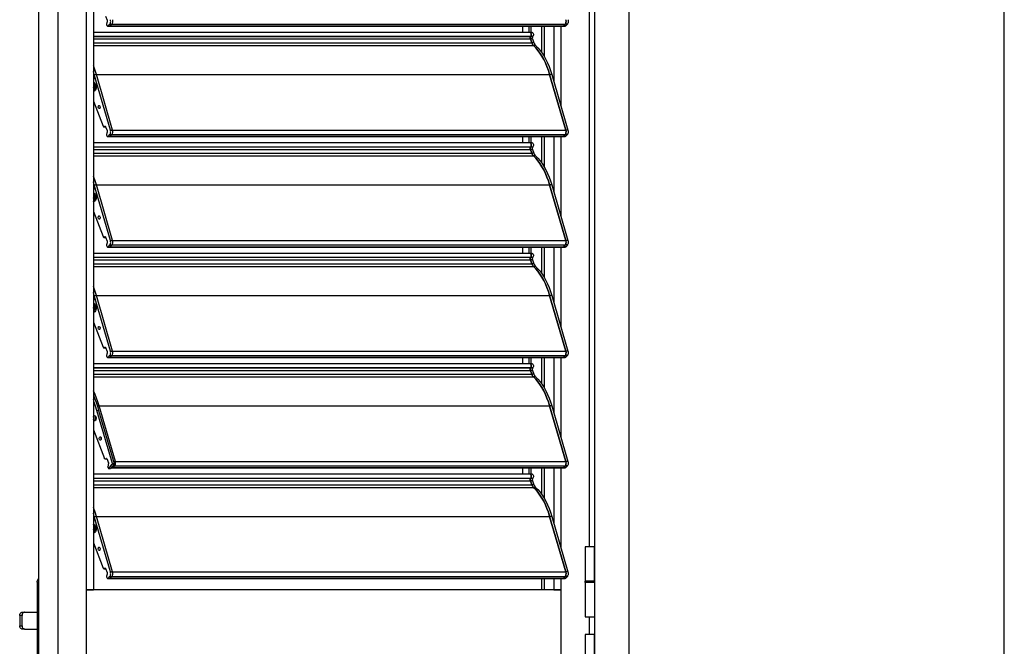
# Model space of a CAD drawing. Extents: x 6512 to 6722, y -255 to 42.
# Drawn here: x 6676 to 6722, y -205 to -176 of the extents above; entities that cross this region are included whole.
import ezdxf

# ---------------------------------------------------------------- set-up
doc = ezdxf.new("R2010")
doc.units = 0
doc.header["$MEASUREMENT"] = 0
doc.layers.get('0').update_dxf_attribs({"linetype": 'CONTINUOUS'})

msp = doc.modelspace()

# ---------------------------------------------------------------- linework, layer by layer
at = {"color": 4, "linetype": 'Continuous'}
msp.add_line((6722.49, -254.764), (6722.49, 42.236), dxfattribs=at)
at = {"color": 7, "linetype": 'Continuous'}
for p, q in [((6704.944, -152.332), (6704.944, -242.852)), ((6677.384, -154.092), (6677.384, -240.852)), ((6678.284, -154.092), (6678.284, -240.852)), ((6679.607, -155.692), (6679.607, -202.812)), ((6679.607, -155.692), (6679.607, -240.852)), ((6679.938, -155.692), (6679.938, -202.812)), ((6703.344, -159.532), (6703.344, -242.852)), ((6703.094, -163.624), (6703.094, -200.806)), ((6680.512, -176.021), (6680.583, -176.203)), ((6680.612, -176.484), (6680.712, -176.484)), ((6680.644, -176.467), (6680.709, -176.387)), ((6680.644, -176.467), (6680.744, -176.467)), ((6680.709, -176.387), (6680.808, -176.387)), ((6680.712, -176.484), (6701.883, -176.484)), ((6680.744, -176.467), (6680.808, -176.387)), ((6680.744, -176.467), (6680.808, -176.387)), ((6680.744, -176.467), (6701.915, -176.467)), ((6680.808, -176.387), (6701.98, -176.387)), ((6699.982, -176.484), (6699.982, -176.778)), ((6700.274, -176.484), (6700.274, -176.778)), ((6700.373, -176.484), (6700.373, -176.778)), ((6700.872, -176.484), (6700.872, -177.706)), ((6700.991, -176.484), (6700.991, -177.889)), ((6701.44, -176.484), (6701.44, -179.046)), ((6701.771, -176.484), (6701.771, -180.183)), ((6701.771, -176.484), (6701.771, -180.183)), ((6701.883, -176.484), (6701.983, -176.484)), ((6701.915, -176.467), (6701.98, -176.387)), ((6701.98, -176.387), (6701.915, -176.467)), ((6702.015, -176.467), (6701.915, -176.467)), ((6702.079, -176.387), (6701.98, -176.387)), ((6702.079, -176.387), (6702.015, -176.467)), ((6700.339, -176.778), (6679.938, -176.778)), ((6679.938, -176.96), (6700.371, -176.96)), ((6700.362, -176.972), (6679.938, -176.972)), ((6700.438, -176.778), (6700.339, -176.778)), ((6700.371, -176.96), (6700.362, -176.972)), ((6700.371, -176.96), (6700.362, -176.972)), ((6700.461, -176.972), (6700.362, -176.972)), ((6700.371, -176.96), (6700.47, -176.96)), ((6700.461, -176.972), (6700.47, -176.96)), ((6679.938, -177.083), (6700.351, -177.083)), ((6679.938, -177.264), (6700.421, -177.264)), ((6679.938, -177.389), (6700.5, -177.389)), ((6700.45, -177.083), (6700.351, -177.083)), ((6700.421, -177.264), (6700.351, -177.083)), ((6700.351, -177.083), (6700.421, -177.264)), ((6700.52, -177.264), (6700.421, -177.264)), ((6700.45, -177.083), (6700.52, -177.264)), ((6700.599, -177.389), (6700.5, -177.389)), ((6679.982, -178.744), (6679.938, -178.6)), ((6680.738, -181.342), (6679.982, -178.744)), ((6679.982, -178.744), (6680.081, -178.744)), ((6680.081, -178.744), (6701.253, -178.744)), ((6680.837, -181.342), (6680.081, -178.744)), ((6680.837, -181.342), (6680.081, -178.744)), ((6702.009, -181.342), (6701.253, -178.744)), ((6701.253, -178.744), (6702.009, -181.342)), ((6701.352, -178.744), (6701.253, -178.744)), ((6701.352, -178.744), (6702.108, -181.342)), ((6679.938, -179.241), (6679.958, -179.292)), ((6679.939, -179.244), (6679.938, -179.243)), ((6679.939, -179.315), (6679.938, -179.311)), ((6679.938, -179.317), (6679.939, -179.315)), ((6679.952, -179.348), (6679.938, -179.366)), ((6679.938, -179.36), (6679.945, -179.356)), ((6679.939, -179.315), (6679.979, -179.315)), ((6679.952, -179.348), (6679.979, -179.348)), ((6679.99, -179.447), (6679.952, -179.348)), ((6679.958, -179.292), (6680.013, -179.224)), ((6679.958, -179.292), (6679.997, -179.292)), ((6679.962, -179.348), (6679.974, -179.334)), ((6680.026, -179.257), (6679.971, -179.325)), ((6679.971, -179.325), (6680.009, -179.424)), ((6679.986, -179.307), (6679.98, -179.292)), ((6680.026, -179.257), (6680.013, -179.224)), ((6679.99, -179.447), (6680.007, -179.419)), ((6679.99, -179.447), (6680.009, -179.424)), ((6679.938, -179.988), (6680.393, -181.158)), ((6680.43, -181.192), (6680.516, -181.192)), ((6680.465, -181.166), (6680.456, -181.178)), ((6680.51, -181.178), (6680.456, -181.178)), ((6680.465, -181.166), (6680.503, -181.166)), ((6680.512, -181.181), (6680.583, -181.363)), ((6680.612, -181.644), (6680.712, -181.644)), ((6680.644, -181.627), (6680.709, -181.547)), ((6680.644, -181.627), (6680.744, -181.627)), ((6680.709, -181.547), (6680.808, -181.547)), ((6680.712, -181.644), (6701.883, -181.644)), ((6680.738, -181.342), (6680.837, -181.342)), ((6680.744, -181.627), (6680.808, -181.547)), ((6680.744, -181.627), (6680.808, -181.547)), ((6680.744, -181.627), (6701.915, -181.627)), ((6680.808, -181.547), (6701.98, -181.547)), ((6680.837, -181.342), (6702.009, -181.342)), ((6699.982, -181.644), (6699.982, -181.938)), ((6700.274, -181.644), (6700.274, -181.938)), ((6700.373, -181.644), (6700.373, -181.938)), ((6700.872, -181.644), (6700.872, -182.866)), ((6700.991, -181.644), (6700.991, -183.049)), ((6701.44, -181.644), (6701.44, -184.206)), ((6701.771, -181.644), (6701.771, -185.343)), ((6701.771, -181.644), (6701.771, -185.343)), ((6701.883, -181.644), (6701.983, -181.644)), ((6701.915, -181.627), (6701.98, -181.547)), ((6701.98, -181.547), (6701.915, -181.627)), ((6702.015, -181.627), (6701.915, -181.627)), ((6702.079, -181.547), (6701.98, -181.547)), ((6702.108, -181.342), (6702.009, -181.342)), ((6702.079, -181.547), (6702.015, -181.627)), ((6700.339, -181.938), (6679.938, -181.938)), ((6679.938, -182.12), (6700.371, -182.12)), ((6700.438, -181.938), (6700.339, -181.938)), ((6700.371, -182.12), (6700.362, -182.132)), ((6700.371, -182.12), (6700.362, -182.132)), ((6700.371, -182.12), (6700.47, -182.12)), ((6700.461, -182.132), (6700.47, -182.12)), ((6700.362, -182.132), (6679.938, -182.132)), ((6679.938, -182.243), (6700.351, -182.243)), ((6679.938, -182.424), (6700.421, -182.424)), ((6679.938, -182.549), (6700.5, -182.549)), ((6700.45, -182.243), (6700.351, -182.243)), ((6700.421, -182.424), (6700.351, -182.243)), ((6700.351, -182.243), (6700.421, -182.424)), ((6700.461, -182.132), (6700.362, -182.132)), ((6700.52, -182.424), (6700.421, -182.424)), ((6700.45, -182.243), (6700.52, -182.424)), ((6700.599, -182.549), (6700.5, -182.549)), ((6679.982, -183.904), (6679.938, -183.76)), ((6680.738, -186.502), (6679.982, -183.904)), ((6679.982, -183.904), (6680.081, -183.904)), ((6680.081, -183.904), (6701.253, -183.904)), ((6680.837, -186.502), (6680.081, -183.904)), ((6680.837, -186.502), (6680.081, -183.904)), ((6702.009, -186.502), (6701.253, -183.904)), ((6701.253, -183.904), (6702.009, -186.502)), ((6701.352, -183.904), (6701.253, -183.904)), ((6701.352, -183.904), (6702.108, -186.502)), ((6679.938, -184.401), (6679.958, -184.452)), ((6679.939, -184.404), (6679.938, -184.403)), ((6679.958, -184.452), (6680.013, -184.384)), ((6680.026, -184.417), (6679.971, -184.485)), ((6680.026, -184.417), (6680.013, -184.384)), ((6679.939, -184.475), (6679.938, -184.471)), ((6679.938, -184.477), (6679.939, -184.475)), ((6679.952, -184.508), (6679.938, -184.526)), ((6679.938, -184.52), (6679.945, -184.516)), ((6679.939, -184.475), (6679.979, -184.475)), ((6679.952, -184.508), (6679.979, -184.508)), ((6679.99, -184.607), (6679.952, -184.508)), ((6679.958, -184.452), (6679.997, -184.452)), ((6679.962, -184.508), (6679.974, -184.494)), ((6679.971, -184.485), (6680.009, -184.584)), ((6679.986, -184.467), (6679.98, -184.452)), ((6679.99, -184.607), (6680.007, -184.579)), ((6679.99, -184.607), (6680.009, -184.584)), ((6679.938, -185.148), (6680.393, -186.318)), ((6680.43, -186.352), (6680.516, -186.352)), ((6680.465, -186.326), (6680.456, -186.338)), ((6680.51, -186.338), (6680.456, -186.338)), ((6680.465, -186.326), (6680.503, -186.326)), ((6680.512, -186.341), (6680.583, -186.523)), ((6680.644, -186.787), (6680.709, -186.707)), ((6680.709, -186.707), (6680.808, -186.707)), ((6680.738, -186.502), (6680.837, -186.502)), ((6680.744, -186.787), (6680.808, -186.707)), ((6680.744, -186.787), (6680.808, -186.707)), ((6680.808, -186.707), (6701.98, -186.707)), ((6680.837, -186.502), (6702.009, -186.502)), ((6701.915, -186.787), (6701.98, -186.707)), ((6701.98, -186.707), (6701.915, -186.787)), ((6702.079, -186.707), (6701.98, -186.707)), ((6702.108, -186.502), (6702.009, -186.502)), ((6702.079, -186.707), (6702.015, -186.787)), ((6700.339, -187.098), (6679.938, -187.098)), ((6680.612, -186.804), (6680.712, -186.804)), ((6680.644, -186.787), (6680.744, -186.787)), ((6680.712, -186.804), (6701.883, -186.804)), ((6680.744, -186.787), (6701.915, -186.787)), ((6699.982, -186.804), (6699.982, -187.098)), ((6700.274, -186.804), (6700.274, -187.098)), ((6700.438, -187.098), (6700.339, -187.098)), ((6700.373, -186.804), (6700.373, -187.098)), ((6700.872, -186.804), (6700.872, -188.026)), ((6700.991, -186.804), (6700.991, -188.209)), ((6701.44, -186.804), (6701.44, -189.366)), ((6701.771, -186.804), (6701.771, -190.503)), ((6701.771, -186.804), (6701.771, -190.503)), ((6701.883, -186.804), (6701.983, -186.804)), ((6702.015, -186.787), (6701.915, -186.787)), ((6679.938, -187.28), (6700.371, -187.28)), ((6700.362, -187.292), (6679.938, -187.292)), ((6679.938, -187.403), (6700.351, -187.403)), ((6679.938, -187.584), (6700.421, -187.584)), ((6700.45, -187.403), (6700.351, -187.403)), ((6700.421, -187.584), (6700.351, -187.403)), ((6700.351, -187.403), (6700.421, -187.584)), ((6700.371, -187.28), (6700.362, -187.292)), ((6700.371, -187.28), (6700.362, -187.292)), ((6700.461, -187.292), (6700.362, -187.292)), ((6700.371, -187.28), (6700.47, -187.28)), ((6700.52, -187.584), (6700.421, -187.584)), ((6700.45, -187.403), (6700.52, -187.584)), ((6700.461, -187.292), (6700.47, -187.28)), ((6679.938, -187.709), (6700.5, -187.709)), ((6700.599, -187.709), (6700.5, -187.709)), ((6679.982, -189.064), (6679.938, -188.92)), ((6680.738, -191.662), (6679.982, -189.064)), ((6679.982, -189.064), (6680.081, -189.064)), ((6680.081, -189.064), (6701.253, -189.064)), ((6680.837, -191.662), (6680.081, -189.064)), ((6680.837, -191.662), (6680.081, -189.064)), ((6702.009, -191.662), (6701.253, -189.064)), ((6701.253, -189.064), (6702.009, -191.662)), ((6701.352, -189.064), (6701.253, -189.064)), ((6701.352, -189.064), (6702.108, -191.662)), ((6679.938, -189.561), (6679.958, -189.612)), ((6679.939, -189.564), (6679.938, -189.563)), ((6679.939, -189.635), (6679.938, -189.631)), ((6679.938, -189.637), (6679.939, -189.635)), ((6679.952, -189.668), (6679.938, -189.686)), ((6679.938, -189.68), (6679.945, -189.676)), ((6679.939, -189.635), (6679.979, -189.635)), ((6679.952, -189.668), (6679.979, -189.668)), ((6679.99, -189.767), (6679.952, -189.668)), ((6679.958, -189.612), (6680.013, -189.544)), ((6679.958, -189.612), (6679.997, -189.612)), ((6679.962, -189.668), (6679.974, -189.654)), ((6680.026, -189.577), (6679.971, -189.645)), ((6679.971, -189.645), (6680.009, -189.744)), ((6679.986, -189.627), (6679.98, -189.612)), ((6679.99, -189.767), (6680.007, -189.739)), ((6679.99, -189.767), (6680.009, -189.744)), ((6680.026, -189.577), (6680.013, -189.544)), ((6679.938, -190.308), (6680.393, -191.478)), ((6680.43, -191.512), (6680.516, -191.512)), ((6680.465, -191.486), (6680.456, -191.498)), ((6680.51, -191.498), (6680.456, -191.498)), ((6680.465, -191.486), (6680.503, -191.486)), ((6680.512, -191.501), (6680.583, -191.683)), ((6680.738, -191.662), (6680.837, -191.662)), ((6680.837, -191.662), (6702.009, -191.662)), ((6702.108, -191.662), (6702.009, -191.662)), ((6680.612, -191.964), (6680.712, -191.964)), ((6680.644, -191.947), (6680.709, -191.867)), ((6680.644, -191.947), (6680.744, -191.947)), ((6680.709, -191.867), (6680.808, -191.867)), ((6680.712, -191.964), (6701.883, -191.964)), ((6680.744, -191.947), (6680.808, -191.867)), ((6680.744, -191.947), (6680.808, -191.867)), ((6680.744, -191.947), (6701.915, -191.947)), ((6680.808, -191.867), (6701.98, -191.867)), ((6699.982, -191.964), (6699.982, -192.258)), ((6700.274, -191.964), (6700.274, -192.258)), ((6700.373, -191.964), (6700.373, -192.258)), ((6700.872, -191.964), (6700.872, -193.186)), ((6700.991, -191.964), (6700.991, -193.369)), ((6701.44, -191.964), (6701.44, -194.526)), ((6701.771, -191.964), (6701.771, -195.663)), ((6701.771, -191.964), (6701.771, -195.663)), ((6701.883, -191.964), (6701.983, -191.964)), ((6701.915, -191.947), (6701.98, -191.867)), ((6701.98, -191.867), (6701.915, -191.947)), ((6702.015, -191.947), (6701.915, -191.947)), ((6702.079, -191.867), (6701.98, -191.867)), ((6702.079, -191.867), (6702.015, -191.947)), ((6700.339, -192.258), (6679.938, -192.258)), ((6679.938, -192.44), (6700.371, -192.44)), ((6700.362, -192.452), (6679.938, -192.452)), ((6679.938, -192.563), (6700.351, -192.563)), ((6700.438, -192.258), (6700.339, -192.258)), ((6700.351, -192.563), (6700.421, -192.744)), ((6700.45, -192.563), (6700.351, -192.563)), ((6700.421, -192.744), (6700.351, -192.563)), ((6700.371, -192.44), (6700.362, -192.452)), ((6700.371, -192.44), (6700.362, -192.452)), ((6700.461, -192.452), (6700.362, -192.452)), ((6700.371, -192.44), (6700.47, -192.44)), ((6700.45, -192.563), (6700.52, -192.744)), ((6700.461, -192.452), (6700.47, -192.44)), ((6679.938, -192.744), (6700.421, -192.744)), ((6679.938, -192.869), (6700.5, -192.869)), ((6700.52, -192.744), (6700.421, -192.744)), ((6700.599, -192.869), (6700.5, -192.869)), ((6680.828, -196.92), (6680.101, -194.446)), ((6680.101, -194.446), (6680.184, -194.446)), ((6680.122, -194.224), (6680.214, -194.224)), ((6680.184, -194.446), (6680.911, -196.92)), ((6680.214, -194.224), (6701.253, -194.224)), ((6680.969, -196.822), (6680.214, -194.224)), ((6680.969, -196.822), (6680.214, -194.224)), ((6701.253, -194.224), (6702.009, -196.822)), ((6702.009, -196.822), (6701.253, -194.224)), ((6701.352, -194.224), (6701.253, -194.224)), ((6701.352, -194.224), (6702.108, -196.822)), ((6680.023, -194.855), (6680.068, -194.8)), ((6680.025, -194.86), (6680.063, -194.843)), ((6680.058, -194.861), (6680.037, -194.886)), ((6680.067, -194.783), (6680.038, -194.709)), ((6679.938, -195.341), (6680.462, -196.687)), ((6680.471, -196.696), (6680.554, -196.696)), ((6680.473, -196.696), (6680.559, -196.674)), ((6680.473, -196.696), (6680.556, -196.696)), ((6680.554, -196.696), (6680.556, -196.696)), ((6680.573, -196.691), (6680.556, -196.696)), ((6680.562, -196.674), (6680.559, -196.674)), ((6680.57, -196.682), (6680.648, -196.883)), ((6680.882, -196.822), (6680.969, -196.822)), ((6680.969, -196.822), (6702.009, -196.822)), ((6702.108, -196.822), (6702.009, -196.822)), ((6680.649, -196.901), (6680.615, -197.063)), ((6680.616, -197.082), (6680.641, -197.147)), ((6680.651, -197.156), (6680.733, -197.156)), ((6680.657, -197.152), (6680.824, -196.946)), ((6680.657, -197.152), (6680.74, -197.152)), ((6680.907, -196.946), (6680.74, -197.152)), ((6680.762, -197.124), (6680.844, -197.124)), ((6680.777, -197.107), (6680.841, -197.027)), ((6680.777, -197.107), (6680.876, -197.107)), ((6680.907, -196.946), (6680.824, -196.946)), ((6680.828, -196.92), (6680.911, -196.92)), ((6680.841, -197.027), (6680.941, -197.027)), ((6680.844, -197.124), (6701.883, -197.124)), ((6680.876, -197.107), (6680.941, -197.027)), ((6680.876, -197.107), (6680.941, -197.027)), ((6680.876, -197.107), (6701.915, -197.107)), ((6680.941, -197.027), (6701.98, -197.027)), ((6699.982, -197.124), (6699.982, -197.418)), ((6700.274, -197.124), (6700.274, -197.418)), ((6700.373, -197.124), (6700.373, -197.418)), ((6700.872, -197.124), (6700.872, -198.346)), ((6700.991, -197.124), (6700.991, -198.529)), ((6701.44, -197.124), (6701.44, -199.686)), ((6701.771, -197.124), (6701.771, -200.823)), ((6701.771, -197.124), (6701.771, -200.823)), ((6701.883, -197.124), (6701.983, -197.124)), ((6701.98, -197.027), (6701.915, -197.107)), ((6701.915, -197.107), (6701.98, -197.027)), ((6702.015, -197.107), (6701.915, -197.107)), ((6702.079, -197.027), (6701.98, -197.027)), ((6702.079, -197.027), (6702.015, -197.107)), ((6700.339, -197.418), (6679.938, -197.418)), ((6679.938, -197.6), (6700.371, -197.6)), ((6700.362, -197.612), (6679.938, -197.612)), ((6679.938, -197.723), (6700.351, -197.723)), ((6700.438, -197.418), (6700.339, -197.418)), ((6700.45, -197.723), (6700.351, -197.723)), ((6700.421, -197.904), (6700.351, -197.723)), ((6700.351, -197.723), (6700.421, -197.904)), ((6700.371, -197.6), (6700.362, -197.612)), ((6700.371, -197.6), (6700.362, -197.612)), ((6700.461, -197.612), (6700.362, -197.612)), ((6700.371, -197.6), (6700.47, -197.6)), ((6700.45, -197.723), (6700.52, -197.904)), ((6700.461, -197.612), (6700.47, -197.6)), ((6679.938, -197.904), (6700.421, -197.904)), ((6679.938, -198.029), (6700.5, -198.029)), ((6700.52, -197.904), (6700.421, -197.904)), ((6700.599, -198.029), (6700.5, -198.029)), ((6679.982, -199.384), (6679.938, -199.24)), ((6680.738, -201.982), (6679.982, -199.384)), ((6679.982, -199.384), (6680.081, -199.384)), ((6680.081, -199.384), (6701.253, -199.384)), ((6680.837, -201.982), (6680.081, -199.384)), ((6680.837, -201.982), (6680.081, -199.384)), ((6702.009, -201.982), (6701.253, -199.384)), ((6701.253, -199.384), (6702.009, -201.982)), ((6701.352, -199.384), (6701.253, -199.384)), ((6701.352, -199.384), (6702.108, -201.982)), ((6679.938, -199.881), (6679.958, -199.932)), ((6679.939, -199.884), (6679.938, -199.883)), ((6679.939, -199.955), (6679.938, -199.951)), ((6679.938, -199.957), (6679.939, -199.955)), ((6679.952, -199.988), (6679.938, -200.006)), ((6679.938, -200), (6679.945, -199.996)), ((6679.939, -199.955), (6679.979, -199.955)), ((6679.952, -199.988), (6679.979, -199.988)), ((6679.99, -200.087), (6679.952, -199.988)), ((6679.958, -199.932), (6680.013, -199.864)), ((6679.958, -199.932), (6679.997, -199.932)), ((6679.962, -199.988), (6679.974, -199.974)), ((6680.026, -199.897), (6679.971, -199.965)), ((6679.971, -199.965), (6680.009, -200.064)), ((6679.986, -199.947), (6679.98, -199.932)), ((6679.99, -200.087), (6680.007, -200.059)), ((6679.99, -200.087), (6680.009, -200.064)), ((6680.026, -199.897), (6680.013, -199.864)), ((6679.938, -200.628), (6680.393, -201.798)), ((6702.904, -200.806), (6702.904, -202.406)), ((6703.344, -200.806), (6702.904, -200.806)), ((6703.344, -202.406), (6703.344, -200.806)), ((6680.43, -201.832), (6680.516, -201.832)), ((6680.465, -201.806), (6680.456, -201.818)), ((6680.51, -201.818), (6680.456, -201.818)), ((6680.465, -201.806), (6680.503, -201.806)), ((6680.512, -201.821), (6680.583, -202.003)), ((6680.612, -202.284), (6680.712, -202.284)), ((6680.644, -202.267), (6680.709, -202.187)), ((6680.644, -202.267), (6680.744, -202.267)), ((6680.709, -202.187), (6680.808, -202.187)), ((6680.712, -202.284), (6701.883, -202.284)), ((6680.738, -201.982), (6680.837, -201.982)), ((6680.744, -202.267), (6680.808, -202.187)), ((6680.744, -202.267), (6680.808, -202.187)), ((6680.744, -202.267), (6701.915, -202.267)), ((6680.808, -202.187), (6701.98, -202.187)), ((6680.837, -201.982), (6702.009, -201.982)), ((6700.872, -202.284), (6700.872, -202.812)), ((6700.991, -202.284), (6700.991, -202.812)), ((6701.44, -202.284), (6701.44, -202.812)), ((6701.771, -202.284), (6701.771, -240.852)), ((6701.771, -202.284), (6701.771, -202.812)), ((6701.883, -202.284), (6701.983, -202.284)), ((6701.915, -202.267), (6701.98, -202.187)), ((6701.98, -202.187), (6701.915, -202.267)), ((6702.015, -202.267), (6701.915, -202.267)), ((6702.079, -202.187), (6701.98, -202.187)), ((6702.108, -201.982), (6702.009, -201.982)), ((6702.079, -202.187), (6702.015, -202.267)), ((6677.317, -202.456), (6677.317, -206.056)), ((6677.384, -202.456), (6677.317, -202.456)), ((6677.384, -202.456), (6677.384, -206.056)), ((6701.771, -202.812), (6679.607, -202.812)), ((6679.607, -202.812), (6679.607, -206.012)), ((6679.607, -202.812), (6679.938, -202.812)), ((6701.44, -202.812), (6701.771, -202.812)), ((6701.771, -202.812), (6701.771, -206.012)), ((6702.888, -202.406), (6702.888, -202.482)), ((6703.36, -202.406), (6702.888, -202.406)), ((6703.36, -202.482), (6702.888, -202.482)), ((6702.904, -202.482), (6702.904, -204.082)), ((6703.344, -202.482), (6703.344, -204.082)), ((6703.36, -202.482), (6703.36, -202.406)), ((6676.498, -204.016), (6676.498, -204.496)), ((6676.61, -204.016), (6676.498, -204.016)), ((6676.61, -204.496), (6676.61, -204.016)), ((6676.63, -203.856), (6676.742, -203.856)), ((6676.742, -203.856), (6677.317, -203.856)), ((6702.904, -204.082), (6703.344, -204.082)), ((6703.094, -204.082), (6703.094, -204.898)), ((6703.094, -204.082), (6703.094, -204.898)), ((6676.498, -204.496), (6676.61, -204.496)), ((6676.742, -204.656), (6676.63, -204.656)), ((6676.742, -204.656), (6677.317, -204.656)), ((6702.904, -204.898), (6702.904, -206.498)), ((6703.344, -204.898), (6702.904, -204.898)), ((6703.344, -206.498), (6703.344, -204.898))]:
    msp.add_line(p, q, dxfattribs=at)
at = {"color": 7, "linetype": 'Continuous', "flags": 128}
for points in [[(6680.575, -176.309), (6680.562, -176.339), (6680.556, -176.375), (6680.558, -176.412), (6680.568, -176.446), (6680.584, -176.471), (6680.604, -176.483), (6680.625, -176.482), (6680.644, -176.467)], [(6680.583, -176.203), (6680.587, -176.216), (6680.59, -176.23), (6680.591, -176.244), (6680.59, -176.259), (6680.589, -176.273), (6680.586, -176.286), (6680.581, -176.299), (6680.575, -176.309)], [(6680.709, -176.387), (6680.722, -176.368), (6680.732, -176.346), (6680.74, -176.321), (6680.745, -176.294), (6680.748, -176.265), (6680.747, -176.237), (6680.744, -176.208), (6680.738, -176.182)], [(6680.712, -176.484), (6680.724, -176.482), (6680.744, -176.467)], [(6680.712, -176.484), (6680.724, -176.482), (6680.744, -176.467)], [(6680.808, -176.387), (6680.821, -176.368), (6680.831, -176.346), (6680.839, -176.321), (6680.844, -176.294), (6680.847, -176.265), (6680.846, -176.237), (6680.843, -176.208), (6680.837, -176.182)], [(6680.808, -176.387), (6680.821, -176.368), (6680.831, -176.346), (6680.839, -176.321), (6680.844, -176.294), (6680.847, -176.265), (6680.846, -176.237), (6680.843, -176.208), (6680.837, -176.182)], [(6701.883, -176.484), (6701.896, -176.482), (6701.915, -176.467)], [(6701.915, -176.467), (6701.896, -176.482), (6701.883, -176.484)], [(6701.98, -176.387), (6701.993, -176.368), (6702.003, -176.346), (6702.011, -176.321), (6702.016, -176.294), (6702.019, -176.265), (6702.018, -176.237), (6702.015, -176.208), (6702.009, -176.182)], [(6702.009, -176.182), (6702.015, -176.208), (6702.018, -176.237), (6702.019, -176.265), (6702.016, -176.294), (6702.011, -176.321), (6702.003, -176.346), (6701.993, -176.368), (6701.98, -176.387)], [(6702.015, -176.467), (6701.995, -176.482), (6701.983, -176.484)], [(6702.108, -176.182), (6702.114, -176.208), (6702.117, -176.237), (6702.118, -176.265), (6702.115, -176.294), (6702.11, -176.321), (6702.102, -176.346), (6702.092, -176.368), (6702.079, -176.387)], [(6700.371, -176.96), (6700.386, -176.932), (6700.394, -176.896), (6700.394, -176.857), (6700.385, -176.821), (6700.37, -176.794), (6700.349, -176.78), (6700.339, -176.778)], [(6700.339, -176.778), (6700.349, -176.78), (6700.37, -176.794), (6700.385, -176.821), (6700.394, -176.857), (6700.394, -176.896), (6700.386, -176.932), (6700.371, -176.96)], [(6700.351, -177.083), (6700.346, -177.069), (6700.344, -177.054), (6700.343, -177.039), (6700.343, -177.023), (6700.346, -177.008), (6700.35, -176.994), (6700.355, -176.982), (6700.362, -176.972)], [(6700.362, -176.972), (6700.355, -176.982), (6700.35, -176.994), (6700.346, -177.008), (6700.343, -177.023), (6700.343, -177.039), (6700.344, -177.054), (6700.346, -177.069), (6700.351, -177.083)], [(6700.438, -176.778), (6700.448, -176.78), (6700.469, -176.794), (6700.485, -176.821), (6700.493, -176.857), (6700.494, -176.896), (6700.486, -176.932), (6700.47, -176.96)], [(6700.461, -176.972), (6700.454, -176.982), (6700.449, -176.994), (6700.445, -177.008), (6700.443, -177.023), (6700.442, -177.039), (6700.443, -177.054), (6700.446, -177.069), (6700.45, -177.083)], [(6700.5, -177.389), (6700.489, -177.377), (6700.477, -177.364), (6700.467, -177.35), (6700.456, -177.335), (6700.447, -177.318), (6700.437, -177.301), (6700.429, -177.283), (6700.421, -177.264)], [(6700.421, -177.264), (6700.429, -177.283), (6700.437, -177.301), (6700.447, -177.318), (6700.456, -177.335), (6700.467, -177.35), (6700.477, -177.364), (6700.489, -177.377), (6700.5, -177.389)], [(6701.253, -178.744), (6701.194, -178.556), (6701.128, -178.376), (6701.055, -178.205), (6700.976, -178.042), (6700.891, -177.889), (6700.801, -177.747), (6700.705, -177.616), (6700.605, -177.496), (6700.5, -177.389)], [(6700.5, -177.389), (6700.605, -177.496), (6700.705, -177.616), (6700.801, -177.747), (6700.891, -177.889), (6700.976, -178.042), (6701.055, -178.205), (6701.128, -178.376), (6701.194, -178.556), (6701.253, -178.744)], [(6700.52, -177.264), (6700.528, -177.283), (6700.537, -177.301), (6700.546, -177.318), (6700.556, -177.335), (6700.566, -177.35), (6700.577, -177.364), (6700.588, -177.377), (6700.599, -177.389)], [(6700.599, -177.389), (6700.704, -177.496), (6700.804, -177.616), (6700.9, -177.747), (6700.991, -177.889), (6701.076, -178.042), (6701.154, -178.205), (6701.227, -178.376), (6701.293, -178.556), (6701.352, -178.744)], [(6680.081, -178.744), (6680.022, -178.556), (6679.956, -178.376), (6679.938, -178.33)], [(6680.081, -178.744), (6680.022, -178.556), (6679.956, -178.376), (6679.938, -178.33)], [(6679.938, -178.746), (6679.948, -178.788), (6679.957, -178.855), (6679.957, -178.923), (6679.949, -178.991), (6679.938, -179.039)], [(6679.938, -178.787), (6679.938, -178.788), (6679.947, -178.855), (6679.947, -178.923), (6679.939, -178.991), (6679.938, -178.998)], [(6679.938, -179.118), (6679.948, -179.116), (6679.979, -179.121), (6680.009, -179.14), (6680.034, -179.172), (6680.053, -179.216), (6680.066, -179.267), (6680.07, -179.322), (6680.065, -179.377), (6680.052, -179.428), (6680.032, -179.47), (6680.007, -179.502), (6679.977, -179.52), (6679.946, -179.524), (6679.938, -179.522)], [(6679.938, -179.496), (6679.958, -179.498), (6679.986, -179.489), (6680.012, -179.467), (6680.033, -179.432), (6680.047, -179.388), (6680.054, -179.339), (6680.054, -179.289), (6680.045, -179.24), (6680.028, -179.199), (6680.006, -179.167), (6679.98, -179.147), (6679.951, -179.142), (6679.938, -179.144)], [(6680.186, -180.202), (6680.202, -180.191), (6680.218, -180.19), (6680.233, -180.201), (6680.245, -180.221), (6680.252, -180.248), (6680.252, -180.277), (6680.246, -180.305), (6680.235, -180.326), (6680.219, -180.337), (6680.203, -180.338), (6680.188, -180.327), (6680.176, -180.307), (6680.169, -180.28), (6680.169, -180.251), (6680.175, -180.223), (6680.186, -180.202)], [(6680.393, -181.158), (6680.399, -181.169), (6680.406, -181.179), (6680.414, -181.186), (6680.422, -181.191), (6680.431, -181.192), (6680.44, -181.19), (6680.448, -181.185), (6680.456, -181.178)], [(6680.465, -181.166), (6680.471, -181.161), (6680.477, -181.157), (6680.484, -181.156), (6680.49, -181.157), (6680.497, -181.16), (6680.503, -181.165), (6680.508, -181.172), (6680.512, -181.181)], [(6680.575, -181.469), (6680.562, -181.499), (6680.556, -181.535), (6680.558, -181.572), (6680.568, -181.606), (6680.584, -181.631), (6680.604, -181.643), (6680.625, -181.642), (6680.644, -181.627)], [(6680.583, -181.363), (6680.587, -181.376), (6680.59, -181.39), (6680.591, -181.404), (6680.59, -181.419), (6680.589, -181.433), (6680.586, -181.446), (6680.581, -181.459), (6680.575, -181.469)], [(6680.709, -181.547), (6680.722, -181.528), (6680.732, -181.506), (6680.74, -181.481), (6680.745, -181.454), (6680.748, -181.425), (6680.747, -181.397), (6680.744, -181.368), (6680.738, -181.342)], [(6680.712, -181.644), (6680.724, -181.642), (6680.744, -181.627)], [(6680.712, -181.644), (6680.724, -181.642), (6680.744, -181.627)], [(6680.808, -181.547), (6680.821, -181.528), (6680.831, -181.506), (6680.839, -181.481), (6680.844, -181.454), (6680.847, -181.425), (6680.846, -181.397), (6680.843, -181.368), (6680.837, -181.342)], [(6680.808, -181.547), (6680.821, -181.528), (6680.831, -181.506), (6680.839, -181.481), (6680.844, -181.454), (6680.847, -181.425), (6680.846, -181.397), (6680.843, -181.368), (6680.837, -181.342)], [(6701.883, -181.644), (6701.896, -181.642), (6701.915, -181.627)], [(6701.915, -181.627), (6701.896, -181.642), (6701.883, -181.644)], [(6701.98, -181.547), (6701.993, -181.528), (6702.003, -181.506), (6702.011, -181.481), (6702.016, -181.454), (6702.019, -181.425), (6702.018, -181.397), (6702.015, -181.368), (6702.009, -181.342)], [(6702.009, -181.342), (6702.015, -181.368), (6702.018, -181.397), (6702.019, -181.425), (6702.016, -181.454), (6702.011, -181.481), (6702.003, -181.506), (6701.993, -181.528), (6701.98, -181.547)], [(6702.015, -181.627), (6701.995, -181.642), (6701.983, -181.644)], [(6702.108, -181.342), (6702.114, -181.368), (6702.117, -181.397), (6702.118, -181.425), (6702.115, -181.454), (6702.11, -181.481), (6702.102, -181.506), (6702.092, -181.528), (6702.079, -181.547)], [(6700.371, -182.12), (6700.386, -182.092), (6700.394, -182.056), (6700.394, -182.017), (6700.385, -181.981), (6700.37, -181.954), (6700.349, -181.94), (6700.339, -181.938)], [(6700.339, -181.938), (6700.349, -181.94), (6700.37, -181.954), (6700.385, -181.981), (6700.394, -182.017), (6700.394, -182.056), (6700.386, -182.092), (6700.371, -182.12)], [(6700.438, -181.938), (6700.448, -181.94), (6700.469, -181.954), (6700.485, -181.981), (6700.493, -182.017), (6700.494, -182.056), (6700.486, -182.092), (6700.47, -182.12)], [(6700.351, -182.243), (6700.346, -182.229), (6700.344, -182.214), (6700.343, -182.199), (6700.343, -182.183), (6700.346, -182.168), (6700.35, -182.154), (6700.355, -182.142), (6700.362, -182.132)], [(6700.362, -182.132), (6700.355, -182.142), (6700.35, -182.154), (6700.346, -182.168), (6700.343, -182.183), (6700.343, -182.199), (6700.344, -182.214), (6700.346, -182.229), (6700.351, -182.243)], [(6700.5, -182.549), (6700.489, -182.537), (6700.477, -182.524), (6700.467, -182.51), (6700.456, -182.495), (6700.447, -182.478), (6700.437, -182.461), (6700.429, -182.443), (6700.421, -182.424)], [(6700.421, -182.424), (6700.429, -182.443), (6700.437, -182.461), (6700.447, -182.478), (6700.456, -182.495), (6700.467, -182.51), (6700.477, -182.524), (6700.489, -182.537), (6700.5, -182.549)], [(6700.461, -182.132), (6700.454, -182.142), (6700.449, -182.154), (6700.445, -182.168), (6700.443, -182.183), (6700.442, -182.199), (6700.443, -182.214), (6700.446, -182.229), (6700.45, -182.243)], [(6701.253, -183.904), (6701.194, -183.716), (6701.128, -183.536), (6701.055, -183.365), (6700.976, -183.202), (6700.891, -183.049), (6700.801, -182.907), (6700.705, -182.776), (6700.605, -182.656), (6700.5, -182.549)], [(6700.5, -182.549), (6700.605, -182.656), (6700.705, -182.776), (6700.801, -182.907), (6700.891, -183.049), (6700.976, -183.202), (6701.055, -183.365), (6701.128, -183.536), (6701.194, -183.716), (6701.253, -183.904)], [(6700.52, -182.424), (6700.528, -182.443), (6700.537, -182.461), (6700.546, -182.478), (6700.556, -182.495), (6700.566, -182.51), (6700.577, -182.524), (6700.588, -182.537), (6700.599, -182.549)], [(6700.599, -182.549), (6700.704, -182.656), (6700.804, -182.776), (6700.9, -182.907), (6700.991, -183.049), (6701.076, -183.202), (6701.154, -183.365), (6701.227, -183.536), (6701.293, -183.716), (6701.352, -183.904)], [(6680.081, -183.904), (6680.022, -183.716), (6679.956, -183.536), (6679.938, -183.49)], [(6680.081, -183.904), (6680.022, -183.716), (6679.956, -183.536), (6679.938, -183.49)], [(6679.938, -183.906), (6679.948, -183.948), (6679.957, -184.015), (6679.957, -184.083), (6679.949, -184.151), (6679.938, -184.199)], [(6679.938, -183.947), (6679.938, -183.948), (6679.947, -184.015), (6679.947, -184.083), (6679.939, -184.151), (6679.938, -184.158)], [(6679.938, -184.278), (6679.948, -184.276), (6679.979, -184.281), (6680.009, -184.3), (6680.034, -184.332), (6680.053, -184.376), (6680.066, -184.427), (6680.07, -184.482), (6680.065, -184.537), (6680.052, -184.588), (6680.032, -184.63), (6680.007, -184.662), (6679.977, -184.68), (6679.946, -184.684), (6679.938, -184.682)], [(6679.938, -184.656), (6679.958, -184.658), (6679.986, -184.649), (6680.012, -184.627), (6680.033, -184.592), (6680.047, -184.548), (6680.054, -184.499), (6680.054, -184.449), (6680.045, -184.4), (6680.028, -184.359), (6680.006, -184.327), (6679.98, -184.307), (6679.951, -184.302), (6679.938, -184.304)], [(6680.186, -185.362), (6680.202, -185.351), (6680.218, -185.35), (6680.233, -185.361), (6680.245, -185.381), (6680.252, -185.408), (6680.252, -185.437), (6680.246, -185.465), (6680.235, -185.486), (6680.219, -185.497), (6680.203, -185.498), (6680.188, -185.487), (6680.176, -185.467), (6680.169, -185.44), (6680.169, -185.411), (6680.175, -185.383), (6680.186, -185.362)], [(6680.393, -186.318), (6680.399, -186.329), (6680.406, -186.339), (6680.414, -186.346), (6680.422, -186.351), (6680.431, -186.352), (6680.44, -186.35), (6680.448, -186.345), (6680.456, -186.338)], [(6680.465, -186.326), (6680.471, -186.321), (6680.477, -186.317), (6680.484, -186.316), (6680.49, -186.317), (6680.497, -186.32), (6680.503, -186.325), (6680.508, -186.332), (6680.512, -186.341)], [(6680.575, -186.629), (6680.562, -186.659), (6680.556, -186.695), (6680.558, -186.732), (6680.568, -186.766), (6680.584, -186.791), (6680.604, -186.803), (6680.625, -186.802), (6680.644, -186.787)], [(6680.583, -186.523), (6680.587, -186.536), (6680.59, -186.55), (6680.591, -186.564), (6680.59, -186.579), (6680.589, -186.593), (6680.586, -186.606), (6680.581, -186.619), (6680.575, -186.629)], [(6680.709, -186.707), (6680.722, -186.688), (6680.732, -186.666), (6680.74, -186.641), (6680.745, -186.614), (6680.748, -186.585), (6680.747, -186.557), (6680.744, -186.528), (6680.738, -186.502)], [(6680.808, -186.707), (6680.821, -186.688), (6680.831, -186.666), (6680.839, -186.641), (6680.844, -186.614), (6680.847, -186.585), (6680.846, -186.557), (6680.843, -186.528), (6680.837, -186.502)], [(6680.808, -186.707), (6680.821, -186.688), (6680.831, -186.666), (6680.839, -186.641), (6680.844, -186.614), (6680.847, -186.585), (6680.846, -186.557), (6680.843, -186.528), (6680.837, -186.502)], [(6701.98, -186.707), (6701.993, -186.688), (6702.003, -186.666), (6702.011, -186.641), (6702.016, -186.614), (6702.019, -186.585), (6702.018, -186.557), (6702.015, -186.528), (6702.009, -186.502)], [(6702.009, -186.502), (6702.015, -186.528), (6702.018, -186.557), (6702.019, -186.585), (6702.016, -186.614), (6702.011, -186.641), (6702.003, -186.666), (6701.993, -186.688), (6701.98, -186.707)], [(6702.108, -186.502), (6702.114, -186.528), (6702.117, -186.557), (6702.118, -186.585), (6702.115, -186.614), (6702.11, -186.641), (6702.102, -186.666), (6702.092, -186.688), (6702.079, -186.707)], [(6680.712, -186.804), (6680.724, -186.802), (6680.744, -186.787)], [(6680.712, -186.804), (6680.724, -186.802), (6680.744, -186.787)], [(6700.371, -187.28), (6700.386, -187.252), (6700.394, -187.216), (6700.394, -187.177), (6700.385, -187.141), (6700.37, -187.114), (6700.349, -187.1), (6700.339, -187.098)], [(6700.339, -187.098), (6700.349, -187.1), (6700.37, -187.114), (6700.385, -187.141), (6700.394, -187.177), (6700.394, -187.216), (6700.386, -187.252), (6700.371, -187.28)], [(6700.438, -187.098), (6700.448, -187.1), (6700.469, -187.114), (6700.485, -187.141), (6700.493, -187.177), (6700.494, -187.216), (6700.486, -187.252), (6700.47, -187.28)], [(6701.883, -186.804), (6701.896, -186.802), (6701.915, -186.787)], [(6701.915, -186.787), (6701.896, -186.802), (6701.883, -186.804)], [(6702.015, -186.787), (6701.995, -186.802), (6701.983, -186.804)], [(6700.351, -187.403), (6700.346, -187.389), (6700.344, -187.374), (6700.343, -187.359), (6700.343, -187.343), (6700.346, -187.328), (6700.35, -187.314), (6700.355, -187.302), (6700.362, -187.292)], [(6700.362, -187.292), (6700.355, -187.302), (6700.35, -187.314), (6700.346, -187.328), (6700.343, -187.343), (6700.343, -187.359), (6700.344, -187.374), (6700.346, -187.389), (6700.351, -187.403)], [(6700.5, -187.709), (6700.489, -187.697), (6700.477, -187.684), (6700.467, -187.67), (6700.456, -187.655), (6700.447, -187.638), (6700.437, -187.621), (6700.429, -187.603), (6700.421, -187.584)], [(6700.421, -187.584), (6700.429, -187.603), (6700.437, -187.621), (6700.447, -187.638), (6700.456, -187.655), (6700.467, -187.67), (6700.477, -187.684), (6700.489, -187.697), (6700.5, -187.709)], [(6700.461, -187.292), (6700.454, -187.302), (6700.449, -187.314), (6700.445, -187.328), (6700.443, -187.343), (6700.442, -187.359), (6700.443, -187.374), (6700.446, -187.389), (6700.45, -187.403)], [(6700.52, -187.584), (6700.528, -187.603), (6700.537, -187.621), (6700.546, -187.638), (6700.556, -187.655), (6700.566, -187.67), (6700.577, -187.684), (6700.588, -187.697), (6700.599, -187.709)], [(6701.253, -189.064), (6701.194, -188.876), (6701.128, -188.696), (6701.055, -188.525), (6700.976, -188.362), (6700.891, -188.209), (6700.801, -188.067), (6700.705, -187.936), (6700.605, -187.816), (6700.5, -187.709)], [(6700.5, -187.709), (6700.605, -187.816), (6700.705, -187.936), (6700.801, -188.067), (6700.891, -188.209), (6700.976, -188.362), (6701.055, -188.525), (6701.128, -188.696), (6701.194, -188.876), (6701.253, -189.064)], [(6700.599, -187.709), (6700.704, -187.816), (6700.804, -187.936), (6700.9, -188.067), (6700.991, -188.209), (6701.076, -188.362), (6701.154, -188.525), (6701.227, -188.696), (6701.293, -188.876), (6701.352, -189.064)], [(6680.081, -189.064), (6680.022, -188.876), (6679.956, -188.696), (6679.938, -188.65)], [(6680.081, -189.064), (6680.022, -188.876), (6679.956, -188.696), (6679.938, -188.65)], [(6679.938, -189.066), (6679.948, -189.108), (6679.957, -189.175), (6679.957, -189.243), (6679.949, -189.311), (6679.938, -189.359)], [(6679.938, -189.107), (6679.938, -189.108), (6679.947, -189.175), (6679.947, -189.243), (6679.939, -189.311), (6679.938, -189.318)], [(6679.938, -189.438), (6679.948, -189.436), (6679.979, -189.441), (6680.009, -189.46), (6680.034, -189.492), (6680.053, -189.536), (6680.066, -189.587), (6680.07, -189.642), (6680.065, -189.697), (6680.052, -189.748), (6680.032, -189.79), (6680.007, -189.822), (6679.977, -189.84), (6679.946, -189.844), (6679.938, -189.842)], [(6679.938, -189.816), (6679.958, -189.818), (6679.986, -189.809), (6680.012, -189.787), (6680.033, -189.752), (6680.047, -189.708), (6680.054, -189.659), (6680.054, -189.609), (6680.045, -189.56), (6680.028, -189.519), (6680.006, -189.487), (6679.98, -189.467), (6679.951, -189.462), (6679.938, -189.464)], [(6680.186, -190.522), (6680.202, -190.511), (6680.218, -190.51), (6680.233, -190.521), (6680.245, -190.541), (6680.252, -190.568), (6680.252, -190.597), (6680.246, -190.625), (6680.235, -190.646), (6680.219, -190.657), (6680.203, -190.658), (6680.188, -190.647), (6680.176, -190.627), (6680.169, -190.6), (6680.169, -190.571), (6680.175, -190.543), (6680.186, -190.522)], [(6680.393, -191.478), (6680.399, -191.489), (6680.406, -191.499), (6680.414, -191.506), (6680.422, -191.511), (6680.431, -191.512), (6680.44, -191.51), (6680.448, -191.505), (6680.456, -191.498)], [(6680.465, -191.486), (6680.471, -191.481), (6680.477, -191.477), (6680.484, -191.476), (6680.49, -191.477), (6680.497, -191.48), (6680.503, -191.485), (6680.508, -191.492), (6680.512, -191.501)], [(6680.583, -191.683), (6680.587, -191.696), (6680.59, -191.71), (6680.591, -191.724), (6680.59, -191.739), (6680.589, -191.753), (6680.586, -191.766), (6680.581, -191.779), (6680.575, -191.789)], [(6680.709, -191.867), (6680.722, -191.848), (6680.732, -191.826), (6680.74, -191.801), (6680.745, -191.774), (6680.748, -191.745), (6680.747, -191.717), (6680.744, -191.688), (6680.738, -191.662)], [(6680.808, -191.867), (6680.821, -191.848), (6680.831, -191.826), (6680.839, -191.801), (6680.844, -191.774), (6680.847, -191.745), (6680.846, -191.717), (6680.843, -191.688), (6680.837, -191.662)], [(6680.808, -191.867), (6680.821, -191.848), (6680.831, -191.826), (6680.839, -191.801), (6680.844, -191.774), (6680.847, -191.745), (6680.846, -191.717), (6680.843, -191.688), (6680.837, -191.662)], [(6701.98, -191.867), (6701.993, -191.848), (6702.003, -191.826), (6702.011, -191.801), (6702.016, -191.774), (6702.019, -191.745), (6702.018, -191.717), (6702.015, -191.688), (6702.009, -191.662)], [(6702.009, -191.662), (6702.015, -191.688), (6702.018, -191.717), (6702.019, -191.745), (6702.016, -191.774), (6702.011, -191.801), (6702.003, -191.826), (6701.993, -191.848), (6701.98, -191.867)], [(6702.108, -191.662), (6702.114, -191.688), (6702.117, -191.717), (6702.118, -191.745), (6702.115, -191.774), (6702.11, -191.801), (6702.102, -191.826), (6702.092, -191.848), (6702.079, -191.867)], [(6680.575, -191.789), (6680.562, -191.819), (6680.556, -191.855), (6680.558, -191.892), (6680.568, -191.926), (6680.584, -191.951), (6680.604, -191.963), (6680.625, -191.962), (6680.644, -191.947)], [(6680.712, -191.964), (6680.724, -191.962), (6680.744, -191.947)], [(6680.712, -191.964), (6680.724, -191.962), (6680.744, -191.947)], [(6701.883, -191.964), (6701.896, -191.962), (6701.915, -191.947)], [(6701.915, -191.947), (6701.896, -191.962), (6701.883, -191.964)], [(6702.015, -191.947), (6701.995, -191.962), (6701.983, -191.964)], [(6700.339, -192.258), (6700.349, -192.26), (6700.37, -192.274), (6700.385, -192.301), (6700.394, -192.337), (6700.394, -192.376), (6700.386, -192.412), (6700.371, -192.44)], [(6700.371, -192.44), (6700.386, -192.412), (6700.394, -192.376), (6700.394, -192.337), (6700.385, -192.301), (6700.37, -192.274), (6700.349, -192.26), (6700.339, -192.258)], [(6700.362, -192.452), (6700.355, -192.462), (6700.35, -192.474), (6700.346, -192.488), (6700.343, -192.503), (6700.343, -192.519), (6700.344, -192.534), (6700.346, -192.549), (6700.351, -192.563)], [(6700.351, -192.563), (6700.346, -192.549), (6700.344, -192.534), (6700.343, -192.519), (6700.343, -192.503), (6700.346, -192.488), (6700.35, -192.474), (6700.355, -192.462), (6700.362, -192.452)], [(6700.438, -192.258), (6700.448, -192.26), (6700.469, -192.274), (6700.485, -192.301), (6700.493, -192.337), (6700.494, -192.376), (6700.486, -192.412), (6700.47, -192.44)], [(6700.461, -192.452), (6700.454, -192.462), (6700.449, -192.474), (6700.445, -192.488), (6700.443, -192.503), (6700.442, -192.519), (6700.443, -192.534), (6700.446, -192.549), (6700.45, -192.563)], [(6700.421, -192.744), (6700.429, -192.763), (6700.437, -192.781), (6700.447, -192.798), (6700.456, -192.815), (6700.467, -192.83), (6700.477, -192.844), (6700.489, -192.857), (6700.5, -192.869)], [(6700.5, -192.869), (6700.489, -192.857), (6700.477, -192.844), (6700.467, -192.83), (6700.456, -192.815), (6700.447, -192.798), (6700.437, -192.781), (6700.429, -192.763), (6700.421, -192.744)], [(6700.5, -192.869), (6700.605, -192.976), (6700.705, -193.096), (6700.801, -193.227), (6700.891, -193.369), (6700.976, -193.522), (6701.055, -193.685), (6701.128, -193.856), (6701.194, -194.036), (6701.253, -194.224)], [(6701.253, -194.224), (6701.194, -194.036), (6701.128, -193.856), (6701.055, -193.685), (6700.976, -193.522), (6700.891, -193.369), (6700.801, -193.227), (6700.705, -193.096), (6700.605, -192.976), (6700.5, -192.869)], [(6700.52, -192.744), (6700.528, -192.763), (6700.537, -192.781), (6700.546, -192.798), (6700.556, -192.815), (6700.566, -192.83), (6700.577, -192.844), (6700.588, -192.857), (6700.599, -192.869)], [(6700.599, -192.869), (6700.704, -192.976), (6700.804, -193.096), (6700.9, -193.227), (6700.991, -193.369), (6701.076, -193.522), (6701.154, -193.685), (6701.227, -193.856), (6701.293, -194.036), (6701.352, -194.224)], [(6680.214, -194.224), (6680.154, -194.036), (6680.088, -193.856), (6680.016, -193.685), (6679.938, -193.524)], [(6680.214, -194.224), (6680.154, -194.036), (6680.088, -193.856), (6680.016, -193.685), (6679.938, -193.524)], [(6679.938, -193.729), (6679.994, -193.86), (6680.065, -194.047), (6680.128, -194.243), (6680.184, -194.446)], [(6680.101, -194.446), (6680.046, -194.243), (6679.982, -194.047), (6679.938, -193.926)], [(6679.938, -194.753), (6679.939, -194.747), (6679.953, -194.713), (6679.972, -194.69), (6679.995, -194.679), (6680.018, -194.683), (6680.039, -194.701), (6680.056, -194.73)], [(6680.056, -194.73), (6680.065, -194.768), (6680.067, -194.81), (6680.061, -194.85), (6680.048, -194.884), (6680.028, -194.908), (6680.006, -194.918), (6679.982, -194.914), (6679.961, -194.897), (6679.945, -194.867), (6679.938, -194.844)], [(6680.041, -194.704), (6680.035, -194.713), (6680.022, -194.747), (6680.016, -194.788), (6680.018, -194.829), (6680.027, -194.867), (6680.041, -194.893)], [(6680.296, -195.699), (6680.303, -195.728), (6680.303, -195.759), (6680.297, -195.788), (6680.285, -195.81), (6680.269, -195.823), (6680.251, -195.823), (6680.235, -195.812), (6680.222, -195.79), (6680.215, -195.762), (6680.215, -195.73), (6680.221, -195.701), (6680.234, -195.679), (6680.25, -195.666), (6680.267, -195.666), (6680.284, -195.677), (6680.296, -195.699)], [(6680.301, -195.713), (6680.298, -195.73), (6680.298, -195.762), (6680.301, -195.776)], [(6680.303, -195.766), (6680.302, -195.76), (6680.301, -195.731), (6680.302, -195.722)], [(6680.473, -196.696), (6680.471, -196.696), (6680.47, -196.696), (6680.468, -196.695), (6680.467, -196.694), (6680.466, -196.693), (6680.464, -196.691), (6680.463, -196.689), (6680.462, -196.687)], [(6680.57, -196.682), (6680.569, -196.68), (6680.568, -196.678), (6680.566, -196.677), (6680.565, -196.676), (6680.564, -196.675), (6680.562, -196.674), (6680.561, -196.674), (6680.559, -196.674)], [(6680.941, -197.027), (6680.953, -197.008), (6680.963, -196.986), (6680.971, -196.961), (6680.977, -196.934), (6680.979, -196.905), (6680.979, -196.877), (6680.975, -196.848), (6680.969, -196.822)], [(6680.941, -197.027), (6680.953, -197.008), (6680.963, -196.986), (6680.971, -196.961), (6680.977, -196.934), (6680.979, -196.905), (6680.979, -196.877), (6680.975, -196.848), (6680.969, -196.822)], [(6702.009, -196.822), (6702.015, -196.848), (6702.018, -196.877), (6702.019, -196.905), (6702.016, -196.934), (6702.011, -196.961), (6702.003, -196.986), (6701.993, -197.008), (6701.98, -197.027)], [(6701.98, -197.027), (6701.993, -197.008), (6702.003, -196.986), (6702.011, -196.961), (6702.016, -196.934), (6702.019, -196.905), (6702.018, -196.877), (6702.015, -196.848), (6702.009, -196.822)], [(6702.108, -196.822), (6702.114, -196.848), (6702.117, -196.877), (6702.118, -196.905), (6702.115, -196.934), (6702.11, -196.961), (6702.102, -196.986), (6702.092, -197.008), (6702.079, -197.027)], [(6680.616, -197.082), (6680.615, -197.08), (6680.615, -197.078), (6680.614, -197.075), (6680.614, -197.073), (6680.614, -197.07), (6680.614, -197.068), (6680.614, -197.066), (6680.615, -197.063)], [(6680.657, -197.152), (6680.655, -197.154), (6680.653, -197.155), (6680.651, -197.156), (6680.649, -197.155), (6680.647, -197.154), (6680.645, -197.153), (6680.643, -197.15), (6680.641, -197.147)], [(6680.649, -196.901), (6680.65, -196.899), (6680.65, -196.897), (6680.65, -196.894), (6680.65, -196.892), (6680.65, -196.89), (6680.649, -196.887), (6680.649, -196.885), (6680.648, -196.883)], [(6680.733, -197.156), (6680.734, -197.156), (6680.736, -197.155), (6680.738, -197.154), (6680.74, -197.152)], [(6680.828, -196.92), (6680.829, -196.923), (6680.829, -196.927), (6680.829, -196.931), (6680.829, -196.934), (6680.828, -196.938), (6680.827, -196.941), (6680.826, -196.943), (6680.824, -196.946)], [(6680.844, -197.124), (6680.857, -197.122), (6680.876, -197.107)], [(6680.844, -197.124), (6680.857, -197.122), (6680.876, -197.107)], [(6680.907, -196.946), (6680.909, -196.943), (6680.91, -196.941), (6680.911, -196.938), (6680.912, -196.934), (6680.912, -196.931), (6680.912, -196.927), (6680.911, -196.923), (6680.911, -196.92)], [(6701.915, -197.107), (6701.896, -197.122), (6701.883, -197.124)], [(6701.883, -197.124), (6701.896, -197.122), (6701.915, -197.107)], [(6702.015, -197.107), (6701.995, -197.122), (6701.983, -197.124)], [(6700.371, -197.6), (6700.386, -197.572), (6700.394, -197.536), (6700.394, -197.497), (6700.385, -197.461), (6700.37, -197.434), (6700.349, -197.42), (6700.339, -197.418)], [(6700.339, -197.418), (6700.349, -197.42), (6700.37, -197.434), (6700.385, -197.461), (6700.394, -197.497), (6700.394, -197.536), (6700.386, -197.572), (6700.371, -197.6)], [(6700.351, -197.723), (6700.346, -197.709), (6700.344, -197.694), (6700.343, -197.679), (6700.343, -197.663), (6700.346, -197.648), (6700.35, -197.634), (6700.355, -197.622), (6700.362, -197.612)], [(6700.362, -197.612), (6700.355, -197.622), (6700.35, -197.634), (6700.346, -197.648), (6700.343, -197.663), (6700.343, -197.679), (6700.344, -197.694), (6700.346, -197.709), (6700.351, -197.723)], [(6700.438, -197.418), (6700.448, -197.42), (6700.469, -197.434), (6700.485, -197.461), (6700.493, -197.497), (6700.494, -197.536), (6700.486, -197.572), (6700.47, -197.6)], [(6700.461, -197.612), (6700.454, -197.622), (6700.449, -197.634), (6700.445, -197.648), (6700.443, -197.663), (6700.442, -197.679), (6700.443, -197.694), (6700.446, -197.709), (6700.45, -197.723)], [(6700.5, -198.029), (6700.489, -198.017), (6700.477, -198.004), (6700.467, -197.99), (6700.456, -197.975), (6700.447, -197.958), (6700.437, -197.941), (6700.429, -197.923), (6700.421, -197.904)], [(6700.421, -197.904), (6700.429, -197.923), (6700.437, -197.941), (6700.447, -197.958), (6700.456, -197.975), (6700.467, -197.99), (6700.477, -198.004), (6700.489, -198.017), (6700.5, -198.029)], [(6701.253, -199.384), (6701.194, -199.196), (6701.128, -199.016), (6701.055, -198.845), (6700.976, -198.682), (6700.891, -198.529), (6700.801, -198.387), (6700.705, -198.256), (6700.605, -198.136), (6700.5, -198.029)], [(6700.5, -198.029), (6700.605, -198.136), (6700.705, -198.256), (6700.801, -198.387), (6700.891, -198.529), (6700.976, -198.682), (6701.055, -198.845), (6701.128, -199.016), (6701.194, -199.196), (6701.253, -199.384)], [(6700.52, -197.904), (6700.528, -197.923), (6700.537, -197.941), (6700.546, -197.958), (6700.556, -197.975), (6700.566, -197.99), (6700.577, -198.004), (6700.588, -198.017), (6700.599, -198.029)], [(6700.599, -198.029), (6700.704, -198.136), (6700.804, -198.256), (6700.9, -198.387), (6700.991, -198.529), (6701.076, -198.682), (6701.154, -198.845), (6701.227, -199.016), (6701.293, -199.196), (6701.352, -199.384)], [(6680.081, -199.384), (6680.022, -199.196), (6679.956, -199.016), (6679.938, -198.97)], [(6680.081, -199.384), (6680.022, -199.196), (6679.956, -199.016), (6679.938, -198.97)], [(6679.938, -199.386), (6679.948, -199.428), (6679.957, -199.495), (6679.957, -199.563), (6679.949, -199.631), (6679.938, -199.679)], [(6679.938, -199.427), (6679.938, -199.428), (6679.947, -199.495), (6679.947, -199.563), (6679.939, -199.631), (6679.938, -199.638)], [(6679.938, -199.758), (6679.948, -199.756), (6679.979, -199.761), (6680.009, -199.78), (6680.034, -199.812), (6680.053, -199.856), (6680.066, -199.907), (6680.07, -199.962), (6680.065, -200.017), (6680.052, -200.068), (6680.032, -200.11), (6680.007, -200.142), (6679.977, -200.16), (6679.946, -200.164), (6679.938, -200.162)], [(6679.938, -200.136), (6679.958, -200.138), (6679.986, -200.129), (6680.012, -200.107), (6680.033, -200.072), (6680.047, -200.028), (6680.054, -199.979), (6680.054, -199.929), (6680.045, -199.88), (6680.028, -199.839), (6680.006, -199.807), (6679.98, -199.787), (6679.951, -199.782), (6679.938, -199.784)], [(6680.186, -200.842), (6680.202, -200.831), (6680.218, -200.83), (6680.233, -200.841), (6680.245, -200.861), (6680.252, -200.888), (6680.252, -200.917), (6680.246, -200.945), (6680.235, -200.966), (6680.219, -200.977), (6680.203, -200.978), (6680.188, -200.967), (6680.176, -200.947), (6680.169, -200.92), (6680.169, -200.891), (6680.175, -200.863), (6680.186, -200.842)], [(6680.393, -201.798), (6680.399, -201.809), (6680.406, -201.819), (6680.414, -201.826), (6680.422, -201.831), (6680.431, -201.832), (6680.44, -201.83), (6680.448, -201.825), (6680.456, -201.818)], [(6680.465, -201.806), (6680.471, -201.801), (6680.477, -201.797), (6680.484, -201.796), (6680.49, -201.797), (6680.497, -201.8), (6680.503, -201.805), (6680.508, -201.812), (6680.512, -201.821)], [(6677.317, -202.456), (6677.32, -202.417), (6677.329, -202.38), (6677.345, -202.345), (6677.365, -202.315), (6677.384, -202.295)], [(6680.575, -202.109), (6680.562, -202.139), (6680.556, -202.175), (6680.558, -202.212), (6680.568, -202.246), (6680.584, -202.271), (6680.604, -202.283), (6680.625, -202.282), (6680.644, -202.267)], [(6680.583, -202.003), (6680.587, -202.016), (6680.59, -202.03), (6680.591, -202.044), (6680.59, -202.059), (6680.589, -202.073), (6680.586, -202.086), (6680.581, -202.099), (6680.575, -202.109)], [(6680.709, -202.187), (6680.722, -202.168), (6680.732, -202.146), (6680.74, -202.121), (6680.745, -202.094), (6680.748, -202.065), (6680.747, -202.037), (6680.744, -202.008), (6680.738, -201.982)], [(6680.712, -202.284), (6680.724, -202.282), (6680.744, -202.267)], [(6680.712, -202.284), (6680.724, -202.282), (6680.744, -202.267)], [(6680.808, -202.187), (6680.821, -202.168), (6680.831, -202.146), (6680.839, -202.121), (6680.844, -202.094), (6680.847, -202.065), (6680.846, -202.037), (6680.843, -202.008), (6680.837, -201.982)], [(6680.808, -202.187), (6680.821, -202.168), (6680.831, -202.146), (6680.839, -202.121), (6680.844, -202.094), (6680.847, -202.065), (6680.846, -202.037), (6680.843, -202.008), (6680.837, -201.982)], [(6701.883, -202.284), (6701.896, -202.282), (6701.915, -202.267)], [(6701.915, -202.267), (6701.896, -202.282), (6701.883, -202.284)], [(6701.98, -202.187), (6701.993, -202.168), (6702.003, -202.146), (6702.011, -202.121), (6702.016, -202.094), (6702.019, -202.065), (6702.018, -202.037), (6702.015, -202.008), (6702.009, -201.982)], [(6702.009, -201.982), (6702.015, -202.008), (6702.018, -202.037), (6702.019, -202.065), (6702.016, -202.094), (6702.011, -202.121), (6702.003, -202.146), (6701.993, -202.168), (6701.98, -202.187)], [(6702.015, -202.267), (6701.995, -202.282), (6701.983, -202.284)], [(6702.108, -201.982), (6702.114, -202.008), (6702.117, -202.037), (6702.118, -202.065), (6702.115, -202.094), (6702.11, -202.121), (6702.102, -202.146), (6702.092, -202.168), (6702.079, -202.187)], [(6676.498, -204.016), (6676.5, -203.985), (6676.508, -203.955), (6676.52, -203.927), (6676.536, -203.903), (6676.557, -203.883), (6676.579, -203.869), (6676.604, -203.859), (6676.63, -203.856)], [(6676.742, -203.856), (6676.717, -203.859), (6676.692, -203.869), (6676.669, -203.883), (6676.649, -203.903), (6676.632, -203.927), (6676.62, -203.955), (6676.613, -203.985), (6676.61, -204.016)], [(6676.63, -204.656), (6676.604, -204.653), (6676.579, -204.644), (6676.557, -204.629), (6676.536, -204.61), (6676.52, -204.585), (6676.508, -204.558), (6676.5, -204.528), (6676.498, -204.496)], [(6676.61, -204.496), (6676.613, -204.528), (6676.62, -204.558), (6676.632, -204.585), (6676.649, -204.61), (6676.669, -204.629), (6676.692, -204.644), (6676.717, -204.653), (6676.742, -204.656)]]:
    msp.add_lwpolyline(points, dxfattribs=at)

doc.saveas('drawing.dxf')
